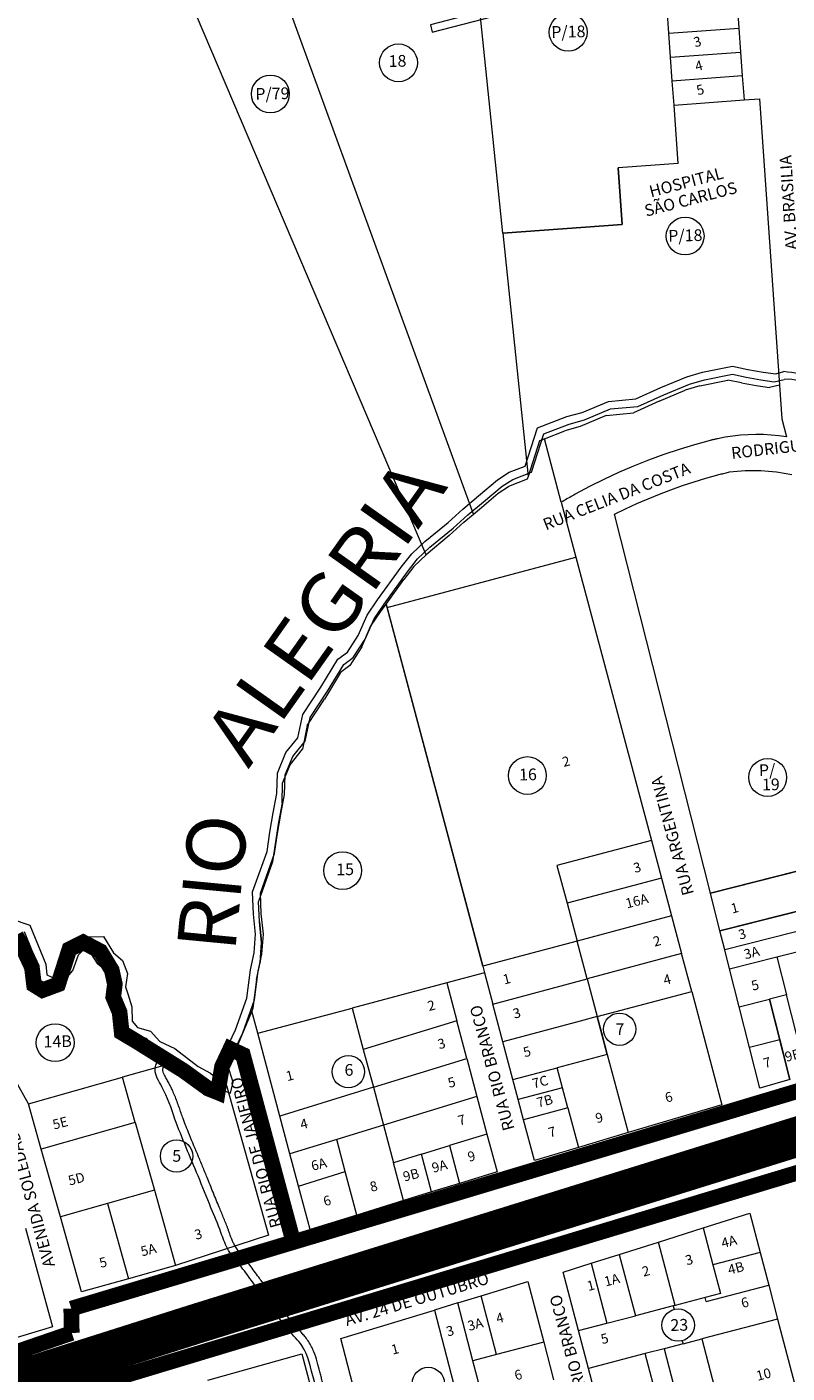
# Model space of a CAD drawing. Units: millimetres. Extents: x 5547 to 19212, y 1507 to 10121.
# Drawn here: x 13305 to 13694, y 6556 to 7245 of the extents above; entities that cross this region are included whole.
import ezdxf
from ezdxf.enums import TextEntityAlignment as Align
from ezdxf.lldxf.tags import DXFTag

# ---------------------------------------------------------------- set-up
doc = ezdxf.new("R2010")
doc.units = ezdxf.units.MM
doc.linetypes.add('CONTINUO', pattern=[0])
doc.linetypes.add('CONTÍNUO', pattern=[0])
for name, color, linetype in [('00 - DEMARCAÇÃO DE QUADRAS', 3, 'Continuous'), ('00 - DIVISÃO DE LOTES', 251, 'Continuous'), ('00 - HIDROGRAFIA', 172, 'Continuous'), ('00 - INDICADOR LOTEAMENTOS', 10, 'Continuous'), ('00 - INSTITUCIONAIS', 30, 'Continuous'), ('00 - NÚMERO LOTES', 7, 'CONTÍNUO'), ('00 - PERÍMETROS BAIRROS E CIDADE', 30, 'Continuous'), ('00 - TEXTO RUAS', 7, 'Continuous'), ('_P-CHIQUEIRO', 7, 'CONTINUO'), ('P-RIO', 7, 'CONTINUO')]:
    doc.layers.add(name, color=color, linetype=linetype)
doc.layers.add('00 - TEXTO QUADRAS', color=4, linetype='CONTÍNUO', lineweight=18)
doc.layers.add('br', color=2, linetype='Continuous', lineweight=80)
doc.styles.add('Arial', font='arial.ttf')
doc.styles.get("Standard").update_dxf_attribs({"font": 'arial.ttf'})
tags = doc.linetypes.add('Tracejado', pattern=[25, 15, -10]).pattern_tags.tags
tags[6:7] = [DXFTag(74, 4), DXFTag(75, 0), DXFTag(340, '0'), DXFTag(46, 1.0), DXFTag(50, 0.0), DXFTag(44, 0.0), DXFTag(45, 0.0)]
tags[4:5] = [DXFTag(74, 4), DXFTag(75, 0), DXFTag(340, '0'), DXFTag(46, 1.0), DXFTag(50, 0.0), DXFTag(44, 0.0), DXFTag(45, 0.0)]

msp = doc.modelspace()

# ---------------------------------------------------------------- linework, layer by layer
at = {"layer": '00 - DEMARCAÇÃO DE QUADRAS', "lineweight": 5}
for p, q in [((13548.35, 7139.67), (13531.35, 7304.36)), ((13533.3, 6995.9), (13423.64, 7296.57)), ((13509.07, 6975.07), (13373.77, 7292.96)), ((13633.22, 7241.95), (13632.34, 7254.22)), ((13668.14, 7256.81), (13669.03, 7244.54)), ((13634.11, 7229.69), (13633.22, 7241.95)), ((13669.03, 7244.54), (13669.92, 7232.28)), ((13669.92, 7232.28), (13670.81, 7220.01)), ((13635, 7217.42), (13634.11, 7229.69)), ((13670.81, 7220.01), (13671.69, 7207.74)), ((13635.89, 7205.15), (13635, 7217.42)), ((13635.89, 7205.15), (13671.69, 7207.74)), ((13638.05, 7175.23), (13635.89, 7205.15)), ((13671.69, 7207.74), (13679.67, 7208.32)), ((13679.67, 7208.32), (13689.9, 7061.91)), ((13638.05, 7175.23), (13607.3, 7173)), ((13609.39, 7144.09), (13607.3, 7173)), ((13607.3, 7173), (13609.39, 7144.09)), ((13548.35, 7139.67), (13609.39, 7144.09)), ((13609.39, 7144.09), (13548.35, 7139.67)), ((13548.35, 7139.67), (13561.21, 7015.02)), ((13628.32, 7053.69), (13641.5, 7059.23)), ((13649.07, 7061.54), (13641.5, 7059.23)), ((13649.07, 7061.54), (13663.42, 7064.42)), ((13670.43, 7062.95), (13663.42, 7064.42)), ((13670.43, 7062.95), (13677.95, 7061.6)), ((13677.95, 7061.6), (13684.75, 7060.59)), ((13689.9, 7061.91), (13684.75, 7060.59)), ((13689.9, 7061.91), (13691.02, 7044.61)), ((13628.32, 7053.69), (13615.15, 7047.71)), ((13601.14, 7046.29), (13587.9, 7040.61)), ((13601.14, 7046.29), (13615.15, 7047.71)), ((13569.56, 7034.38), (13579.98, 7038.51)), ((13587.9, 7040.61), (13579.98, 7038.51)), ((13691.02, 7044.61), (13693.45, 7035.46)), ((13567.01, 7033.37), (13561.21, 7015.02)), ((13567.01, 7033.37), (13569.56, 7034.38)), ((13569.56, 7034.38), (13567.01, 7033.37)), ((13569.56, 7034.38), (13569.56, 7034.38)), ((13578.21, 7001.96), (13569.56, 7034.38)), ((13654.33, 7033.56), (13646.37, 7031.37)), ((13654.71, 7033.64), (13654.33, 7033.56)), ((13655.09, 7033.73), (13654.71, 7033.64)), ((13655.47, 7033.82), (13655.09, 7033.73)), ((13655.86, 7033.91), (13655.47, 7033.82)), ((13656.24, 7034), (13655.86, 7033.91)), ((13656.62, 7034.08), (13656.24, 7034)), ((13657, 7034.17), (13656.62, 7034.08)), ((13657.39, 7034.26), (13657, 7034.17)), ((13657.77, 7034.35), (13657.39, 7034.26)), ((13658.15, 7034.44), (13657.77, 7034.35)), ((13662.02, 7035.17), (13658.15, 7034.44)), ((13665.92, 7035.75), (13662.02, 7035.17)), ((13669.85, 7036.18), (13665.92, 7035.75)), ((13673.8, 7036.45), (13669.85, 7036.18)), ((13677.75, 7036.56), (13673.8, 7036.45)), ((13681.7, 7036.52), (13677.75, 7036.56)), ((13685.64, 7036.32), (13681.7, 7036.52)), ((13689.56, 7035.97), (13685.64, 7036.32)), ((13693.45, 7035.46), (13689.56, 7035.97)), ((13630.63, 7026.33), (13622.86, 7023.48)), ((13638.47, 7028.96), (13630.63, 7026.33)), ((13646.37, 7031.37), (13638.47, 7028.96)), ((13615.16, 7020.42), (13607.56, 7017.14)), ((13622.86, 7023.48), (13615.16, 7020.42)), ((13664.3, 7017.48), (13668.27, 7017.88)), ((13668.27, 7017.88), (13672.26, 7018.12)), ((13672.26, 7018.12), (13676.27, 7018.2)), ((13676.27, 7018.2), (13680.29, 7018.11)), ((13680.29, 7018.11), (13684.3, 7017.86)), ((13684.3, 7017.86), (13688.3, 7017.45)), ((13560.82, 7013.76), (13551.28, 7010.05)), ((13561.21, 7015.02), (13560.82, 7013.76)), ((13600.05, 7013.64), (13592.65, 7009.95)), ((13607.56, 7017.14), (13600.05, 7013.64)), ((13640.2, 7010.45), (13646.17, 7012.41)), ((13646.17, 7012.41), (13652.18, 7014.24)), ((13652.18, 7014.24), (13658.22, 7015.93)), ((13658.22, 7015.93), (13658.83, 7016.09)), ((13658.83, 7016.09), (13659.44, 7016.24)), ((13659.44, 7016.24), (13660.05, 7016.39)), ((13660.05, 7016.39), (13660.65, 7016.55)), ((13660.65, 7016.55), (13661.26, 7016.7)), ((13661.26, 7016.7), (13661.87, 7016.86)), ((13661.87, 7016.86), (13662.48, 7017.01)), ((13662.48, 7017.01), (13663.08, 7017.17)), ((13663.08, 7017.17), (13663.69, 7017.32)), ((13663.69, 7017.32), (13664.3, 7017.48)), ((13688.3, 7017.45), (13692.28, 7016.87)), ((13692.28, 7016.87), (13696.22, 7016.13)), ((13536.32, 6998.46), (13545.9, 7006.57)), ((13545.9, 7006.57), (13551.28, 7010.05)), ((13582.5, 7004.42), (13581.79, 7004.01)), ((13583.22, 7004.83), (13582.5, 7004.42)), ((13583.94, 7005.24), (13583.22, 7004.83)), ((13584.65, 7005.64), (13583.94, 7005.24)), ((13585.37, 7006.05), (13584.65, 7005.64)), ((13592.65, 7009.95), (13585.37, 7006.05)), ((13622.57, 7003.75), (13628.39, 7006.12)), ((13628.39, 7006.12), (13634.27, 7008.35)), ((13634.27, 7008.35), (13640.2, 7010.45)), ((13533.3, 6995.9), (13536.32, 6998.46)), ((13578.92, 7002.37), (13578.21, 7001.96)), ((13578.21, 7001.96), (13585.69, 6973.9)), ((13579.64, 7002.78), (13578.92, 7002.37)), ((13580.36, 7003.19), (13579.64, 7002.78)), ((13581.07, 7003.6), (13580.36, 7003.19)), ((13581.79, 7004.01), (13581.07, 7003.6)), ((13605.47, 6995.88), (13611.1, 6998.63)), ((13611.1, 6998.63), (13616.81, 7001.25)), ((13616.81, 7001.25), (13622.57, 7003.75)), ((13520.93, 6984.86), (13528.4, 6991.74)), ((13528.4, 6991.74), (13533.3, 6995.9)), ((13654.49, 6802), (13605.47, 6995.88)), ((13520.93, 6984.86), (13509.07, 6975.07)), ((13489.06, 6948.15), (13585.69, 6973.9)), ((13502.82, 6969.06), (13509.07, 6975.07)), ((13585.69, 6973.9), (13624.32, 6828.96)), ((13502.82, 6969.06), (13497.6, 6962.44)), ((13488.61, 6949.85), (13497.6, 6962.44)), ((13485.74, 6945.84), (13488.61, 6949.85)), ((13489.06, 6948.15), (13488.61, 6949.85)), ((13488.61, 6949.85), (13496.79, 6919.16)), ((13480.66, 6938.32), (13485.74, 6945.84)), ((13538, 6764.56), (13489.06, 6948.15)), ((13476.11, 6927.94), (13480.66, 6938.32)), ((13476.11, 6927.94), (13470.09, 6918.48)), ((13465.31, 6914.87), (13457.09, 6901.16)), ((13470.09, 6918.48), (13465.31, 6914.87)), ((13496.79, 6919.16), (13538, 6764.56)), ((13448.2, 6887.67), (13457.09, 6901.16)), ((13448.2, 6887.67), (13445.77, 6875.53)), ((13439.43, 6867.63), (13445.77, 6875.53)), ((13435.63, 6858.28), (13439.43, 6867.63)), ((13435.39, 6848.22), (13435.63, 6858.28)), ((13435.39, 6848.22), (13433.46, 6838.22)), ((13433.46, 6838.22), (13431.92, 6828.27)), ((13431.92, 6828.27), (13430.44, 6818.02)), ((13624.32, 6828.96), (13629.47, 6809.64)), ((13751.33, 6826.49), (13654.49, 6802)), ((13430.44, 6818.02), (13423.28, 6797.73)), ((13654.49, 6802), (13702.96, 6814.26)), ((13629.47, 6809.64), (13634.62, 6790.31)), ((13423.75, 6787.29), (13423.28, 6797.73)), ((13659.39, 6782.61), (13654.49, 6802)), ((13424.88, 6776.77), (13423.75, 6787.29)), ((13423.75, 6787.29), (13424.88, 6776.77)), ((13634.62, 6790.31), (13586.31, 6777.43)), ((13634.62, 6790.31), (13639.77, 6770.99)), ((13298.05, 6778.61), (13305.63, 6761.01)), ((13586.31, 6777.43), (13538, 6764.56)), ((13661.84, 6772.92), (13659.39, 6782.61)), ((13326.13, 6767.21), (13331.22, 6772.48)), ((13331.22, 6772.48), (13336.61, 6772.69)), ((13336.61, 6772.69), (13341.01, 6765.89)), ((13341.01, 6765.89), (13336.61, 6772.69)), ((13424.15, 6766.55), (13424.88, 6776.77)), ((13424.88, 6776.77), (13424.15, 6766.55)), ((13644.93, 6751.66), (13639.77, 6770.99)), ((13664.3, 6763.22), (13661.84, 6772.92)), ((13326.13, 6767.21), (13323.36, 6759.14)), ((13341.01, 6765.89), (13345.44, 6762.35)), ((13345.44, 6762.35), (13341.01, 6765.89)), ((13422.33, 6757.69), (13424.15, 6766.55)), ((13538, 6764.56), (13538.91, 6761.14)), ((13669.2, 6743.83), (13664.3, 6763.22)), ((13305.63, 6761.01), (13306.38, 6753.79)), ((13323.36, 6759.14), (13315.94, 6749.93)), ((13345.44, 6762.35), (13347.29, 6757.66)), ((13347.29, 6757.66), (13346.36, 6750.93)), ((13422.33, 6757.69), (13420.47, 6743.09)), ((13538.91, 6761.14), (13519.58, 6755.98)), ((13538.91, 6761.14), (13543.15, 6745.23)), ((13305.6, 6694.14), (13273.2, 6751.85)), ((13306.38, 6753.79), (13315.94, 6749.93)), ((13346.36, 6750.93), (13347.93, 6746.43)), ((13349.99, 6740.37), (13346.36, 6750.93)), ((13519.58, 6755.98), (13471.27, 6743.11)), ((13519.58, 6755.98), (13524.74, 6736.65)), ((13644.93, 6751.66), (13660.38, 6693.68)), ((13347.93, 6746.43), (13349.99, 6740.37)), ((13420.47, 6743.09), (13419.94, 6741.56)), ((13422.96, 6730.23), (13471.27, 6743.11)), ((13548.3, 6725.91), (13543.15, 6745.23)), ((13674.46, 6723.03), (13669.2, 6743.83)), ((13349.99, 6740.37), (13350.33, 6732.18)), ((13419.94, 6741.56), (13405.66, 6707.8)), ((13422.96, 6730.23), (13419.94, 6741.56)), ((13529.89, 6717.31), (13524.74, 6736.65)), ((13350.33, 6732.18), (13354.86, 6726.99)), ((13434.23, 6687.93), (13422.96, 6730.23)), ((13361.67, 6725.34), (13354.86, 6726.99)), ((13366.28, 6720.38), (13361.67, 6725.34)), ((13553.45, 6706.58), (13548.3, 6725.91)), ((13679.72, 6702.23), (13674.46, 6723.03)), ((13366.28, 6720.38), (13374.33, 6716.8)), ((13377.48, 6714.46), (13374.33, 6716.8)), ((13529.89, 6717.31), (13535.05, 6697.97)), ((13377.48, 6714.46), (13353.72, 6707.74)), ((13377.48, 6714.46), (13386.34, 6707.88)), ((13305.6, 6694.14), (13353.72, 6707.74)), ((13392.74, 6704.7), (13386.34, 6707.88)), ((13397.07, 6701.04), (13392.74, 6704.7)), ((13405.29, 6698), (13397.07, 6701.04)), ((13405.29, 6698), (13405.66, 6707.8)), ((13405.66, 6707.8), (13428.5, 6626.99)), ((13556.19, 6696.3), (13553.45, 6706.58)), ((13695.12, 6706.58), (13679.72, 6702.23)), ((13312.13, 6671.04), (13305.6, 6694.14)), ((13535.05, 6697.97), (13540.2, 6678.64)), ((13558.93, 6686.02), (13556.19, 6696.3)), ((13439.39, 6668.59), (13434.23, 6687.93)), ((13660.38, 6693.68), (13612.43, 6679.46)), ((13564.51, 6665.1), (13558.93, 6686.02)), ((13540.2, 6678.64), (13545.35, 6659.3)), ((13612.43, 6679.46), (13587.02, 6671.87)), ((13321.93, 6636.4), (13312.13, 6671.04)), ((13443.79, 6652.09), (13439.39, 6668.59)), ((13587.02, 6671.87), (13564.51, 6665.1)), ((13526.21, 6653.47), (13511.86, 6649.06)), ((13545.35, 6659.3), (13526.21, 6653.47)), ((13449.71, 6629.86), (13443.79, 6652.09)), ((13511.86, 6649.06), (13497.52, 6644.65)), ((13497.52, 6644.65), (13473.61, 6637.26)), ((13332.81, 6597.91), (13321.93, 6636.4)), ((13473.61, 6637.26), (13449.71, 6629.86)), ((13650.86, 6630.69), (13674.74, 6638.22)), ((13674.74, 6638.22), (13680, 6618.05)), ((13304.04, 6630.63), (13317.93, 6580.05)), ((13428.5, 6626.99), (13380.92, 6611.51)), ((13627.94, 6623.47), (13650.86, 6630.69)), ((13607.89, 6617.14), (13627.94, 6623.47)), ((13380.92, 6611.51), (13356.86, 6604.71)), ((13579.24, 6608.11), (13593.57, 6612.63)), ((13593.57, 6612.63), (13607.89, 6617.14)), ((13680, 6618.05), (13684.34, 6601.45)), ((13356.86, 6604.71), (13332.81, 6597.91)), ((13587.08, 6578.12), (13579.24, 6608.11)), ((13537.2, 6595.91), (13561.14, 6603.2)), ((13561.14, 6603.2), (13569.22, 6572.24)), ((13684.34, 6601.45), (13688.88, 6584.03)), ((13525.23, 6592.27), (13513.27, 6588.63)), ((13525.23, 6592.27), (13537.2, 6595.91)), ((13465.39, 6574.06), (13513.27, 6588.63)), ((13688.88, 6584.03), (13698.99, 6545.33)), ((13317.93, 6580.05), (13292.54, 6572.45)), ((13592.13, 6558.77), (13587.08, 6578.12)), ((13487.63, 6488.92), (13465.39, 6574.06)), ((13569.22, 6572.24), (13574.28, 6552.88)), ((13397.41, 6552.71), (13445.53, 6566.31)), ((13445.53, 6566.31), (13452.61, 6539.22)), ((13602.24, 6520.07), (13592.13, 6558.77))]:
    msp.add_line(p, q, dxfattribs=at)
at = {"layer": '00 - DIVISÃO DE LOTES', "lineweight": 5}
for p, q in [((13633.22, 7241.95), (13669.03, 7244.54)), ((13634.11, 7229.69), (13669.92, 7232.28)), ((13670.81, 7220.01), (13635, 7217.42)), ((13624.32, 6828.96), (13576.01, 6816.09)), ((13576.01, 6816.09), (13581.16, 6796.76)), ((13629.47, 6809.64), (13581.16, 6796.76)), ((13581.16, 6796.76), (13586.31, 6777.43)), ((13707.87, 6794.87), (13659.39, 6782.61)), ((13659.39, 6782.61), (13693.32, 6791.19)), ((13693.32, 6791.19), (13707.87, 6794.87)), ((13710.32, 6785.18), (13661.84, 6772.92)), ((13591.46, 6758.11), (13586.31, 6777.43)), ((13639.77, 6770.99), (13591.46, 6758.11)), ((13688.53, 6769.35), (13712.77, 6775.48)), ((13664.3, 6763.22), (13688.53, 6769.35)), ((13688.53, 6769.35), (13693.43, 6749.96)), ((13543.15, 6745.23), (13591.46, 6758.11)), ((13591.46, 6758.11), (13594.56, 6746.49)), ((13591.46, 6758.11), (13596.61, 6738.78)), ((13596.61, 6738.78), (13644.93, 6751.66)), ((13693.43, 6749.96), (13684.71, 6747.76)), ((13703.79, 6709.02), (13693.43, 6749.96)), ((13471.27, 6743.11), (13476.91, 6721.96)), ((13594.56, 6746.49), (13596.61, 6738.78)), ((13669.2, 6743.83), (13684.71, 6747.76)), ((13695.12, 6706.58), (13684.71, 6747.76)), ((13684.71, 6747.76), (13689.97, 6726.96)), ((13524.74, 6736.65), (13476.91, 6721.96)), ((13587.87, 6736.45), (13548.3, 6725.91)), ((13596.61, 6738.78), (13587.87, 6736.45)), ((13601.76, 6719.46), (13596.61, 6738.78)), ((13596.61, 6738.78), (13598.8, 6730.57)), ((13598.8, 6730.57), (13601.76, 6719.46)), ((13476.91, 6721.96), (13482.06, 6702.62)), ((13689.97, 6726.96), (13674.46, 6723.03)), ((13689.97, 6726.96), (13695.12, 6706.58)), ((13482.06, 6702.62), (13529.89, 6717.31)), ((13601.76, 6719.46), (13576.16, 6712.63)), ((13601.76, 6719.46), (13612.43, 6679.46)), ((13553.45, 6706.58), (13576.16, 6712.63)), ((13578.9, 6702.35), (13576.16, 6712.63)), ((13360.25, 6684.64), (13353.72, 6707.74)), ((13482.06, 6702.62), (13434.23, 6687.93)), ((13482.06, 6702.62), (13487.22, 6683.28)), ((13578.9, 6702.35), (13556.19, 6696.3)), ((13581.64, 6692.07), (13578.9, 6702.35)), ((13535.05, 6697.97), (13487.22, 6683.28)), ((13581.64, 6692.07), (13558.93, 6686.02)), ((13581.64, 6692.07), (13587.02, 6671.87)), ((13360.25, 6684.64), (13312.13, 6671.04)), ((13360.25, 6684.64), (13370.04, 6650)), ((13487.22, 6683.28), (13463.3, 6675.94)), ((13487.22, 6683.28), (13492.37, 6663.95)), ((13463.3, 6675.94), (13439.39, 6668.59)), ((13467.69, 6659.49), (13463.3, 6675.94)), ((13540.2, 6678.64), (13521.07, 6672.76)), ((13506.72, 6668.35), (13492.37, 6663.95)), ((13506.72, 6668.35), (13521.07, 6672.76)), ((13511.86, 6649.06), (13506.72, 6668.35)), ((13521.07, 6672.76), (13526.21, 6653.47)), ((13497.52, 6644.65), (13492.37, 6663.95)), ((13443.79, 6652.09), (13467.69, 6659.49)), ((13473.61, 6637.26), (13467.69, 6659.49)), ((13370.04, 6650), (13321.93, 6636.4)), ((13370.04, 6650), (13380.92, 6611.51)), ((13345.98, 6643.2), (13356.86, 6604.71)), ((13650.86, 6630.69), (13655.81, 6611.74)), ((13636.42, 6591), (13627.94, 6623.47)), ((13593.57, 6612.63), (13601.59, 6581.91)), ((13607.89, 6617.14), (13616.1, 6585.7)), ((13680, 6618.05), (13655.81, 6611.74)), ((13655.81, 6611.74), (13659.64, 6597.07)), ((13652.41, 6593.11), (13684.34, 6601.45)), ((13532.94, 6562.76), (13525.23, 6592.27)), ((13545.04, 6565.92), (13537.2, 6595.91)), ((13636.42, 6591), (13635.45, 6590.75)), ((13651.9, 6595.05), (13636.42, 6591)), ((13659.64, 6597.07), (13651.9, 6595.05)), ((13652.41, 6593.11), (13651.9, 6595.05)), ((13513.27, 6588.63), (13525.9, 6540.25)), ((13601.59, 6581.91), (13616.1, 6585.7)), ((13635.45, 6590.75), (13616.1, 6585.7)), ((13635.45, 6590.75), (13635.92, 6588.97)), ((13688.88, 6584.03), (13650.18, 6573.93)), ((13587.08, 6578.12), (13601.59, 6581.91)), ((13569.22, 6572.24), (13545.04, 6565.92)), ((13640.51, 6571.4), (13630.83, 6568.87)), ((13640.1, 6572.95), (13640.51, 6571.4)), ((13640.51, 6571.4), (13650.18, 6573.93)), ((13650.18, 6573.93), (13660.29, 6535.22)), ((13545.04, 6565.92), (13532.94, 6562.76)), ((13621.16, 6566.35), (13592.13, 6558.77)), ((13630.83, 6568.87), (13621.16, 6566.35)), ((13631.26, 6527.65), (13621.16, 6566.35)), ((13630.83, 6568.87), (13640.94, 6530.17)), ((13537.99, 6543.41), (13532.94, 6562.76))]:
    msp.add_line(p, q, dxfattribs=at)
at = {"layer": '00 - HIDROGRAFIA', "lineweight": 5}
for points in [[(13296.72, 6788.86), (13306.36, 6785.57), (13314.51, 6765.57), (13314.97, 6760.12), (13319.5, 6758.18), (13324.75, 6764.43), (13327.74, 6772.62), (13334.72, 6779.55), (13343.98, 6779.71), (13349.1, 6771.45), (13353.79, 6767.56), (13356.28, 6760.85), (13355.19, 6754.05), (13356.39, 6750.42), (13358.5, 6743.76), (13358.66, 6736.39), (13361.36, 6733.16), (13368.07, 6731.4), (13372.84, 6726.05), (13380.47, 6722.47), (13392.37, 6713.26), (13398.81, 6709.89), (13402.9, 6706.3), (13406.17, 6705.02), (13406.18, 6705.03), (13403.16, 6714.42), (13411.57, 6732.01), (13417.3, 6748.29), (13419.21, 6762.63), (13421.04, 6771.36), (13421.78, 6780.96), (13420.73, 6791.26), (13420.28, 6802.6), (13427.67, 6823.22), (13429.15, 6833.09), (13430.75, 6843.12), (13432.68, 6852.86), (13432.99, 6863.31), (13437.33, 6873.87), (13443.47, 6881.43), (13445.92, 6893.37), (13455.27, 6907.38), (13463.91, 6921.65), (13468.76, 6925.27), (13474.27, 6933.83), (13478.89, 6944.24), (13484.25, 6952.07), (13496.27, 6968.73), (13501.76, 6975.62), (13508.35, 6981.89), (13520.29, 6991.64), (13527.77, 6998.46), (13535.79, 7005.2), (13545.61, 7013.43), (13551.57, 7017.24), (13559.71, 7020.37), (13566, 7039.93), (13580.99, 7045.77), (13588.86, 7047.82), (13602.42, 7053.56), (13616.4, 7054.91), (13629.06, 7060.58), (13642.51, 7066.15), (13650.47, 7068.53), (13665.83, 7071.54), (13673.58, 7069.87), (13681.42, 7068.42), (13688.03, 7067.66), (13692.02, 7068.8)], [(13377.99, 6719.22), (13378.37, 6719.04), (13390.21, 6709.88), (13396.53, 6706.57), (13400.79, 6702.83), (13408.95, 6699.63), (13410.33, 6705.17), (13407.46, 6714.13), (13415.27, 6730.48), (13421.21, 6747.35), (13423.15, 6761.95), (13425.01, 6770.8), (13425.8, 6781.01), (13424.72, 6791.54), (13424.3, 6801.98), (13431.56, 6822.24), (13433.1, 6832.47), (13434.69, 6842.42), (13436.67, 6852.41), (13436.96, 6862.47), (13440.81, 6871.8), (13447.19, 6879.67), (13449.68, 6891.8), (13458.64, 6905.24), (13466.93, 6918.91), (13471.73, 6922.49), (13477.8, 6931.92), (13482.4, 6942.28), (13487.52, 6949.78), (13499.46, 6966.31), (13504.72, 6972.91), (13511, 6978.89), (13522.9, 6988.61), (13530.41, 6995.45), (13538.36, 7002.14), (13547.98, 7010.2), (13553.38, 7013.65), (13562.94, 7017.32), (13569.23, 7036.89), (13582.22, 7041.96), (13590.15, 7044.02), (13603.42, 7049.64), (13617.44, 7050.99), (13630.64, 7056.9), (13643.85, 7062.37), (13651.43, 7064.64), (13665.8, 7067.45), (13672.8, 7065.95), (13680.31, 7064.56), (13687.1, 7063.51), (13692.26, 7064.81)], [(13303.34, 6782.37), (13310.57, 6764.62), (13311.18, 6757.39), (13320.66, 6753.34), (13328.26, 6762.4), (13331.19, 6770.41), (13336.4, 6775.58), (13341.78, 6775.67), (13346.05, 6768.79), (13350.41, 6765.16), (13352.16, 6760.44), (13351.09, 6753.72), (13352.58, 6749.2), (13354.52, 6743.09), (13354.69, 6734.9), (13359.11, 6729.62), (13365.89, 6727.83), (13370.4, 6722.78), (13374.36, 6720.92)]]:
    msp.add_lwpolyline(points, dxfattribs=at)
msp.add_spline([(13885.82, 7013.9), (13874.66, 7007.68), (13862.98, 7006.34), (13856.32, 7008.5), (13845, 7011.64), (13832.1, 7014.08), (13819.05, 7024.3), (13809.43, 7031.84), (13801.08, 7038.38), (13796.81, 7041.72), (13780.29, 7054.66), (13767.39, 7064.77), (13761.86, 7067.16), (13746.91, 7068.03), (13732.42, 7064.64), (13719.75, 7064.2), (13707.86, 7066.28), (13692.02, 7068.8)], degree=3, dxfattribs=at)
for points, knots in [([(13862.97, 7001.46), (13856.9, 7003.13), (13852.16, 7006.91), (13845.04, 7007.36), (13829.88, 7008.45), (13820.66, 7020.03), (13810.05, 7027.39), (13802.68, 7033.33), (13792.98, 7040.94), (13781.45, 7049.32), (13770.93, 7059.47), (13759.39, 7064.72), (13746.12, 7063.49), (13733.75, 7059.71), (13721.42, 7059.02), (13707.45, 7060.63), (13697.41, 7065.27), (13692.26, 7064.81)], [28.952514, 28.952514, 28.952514, 28.952514, 29.217651, 42.812903, 53.95599, 70.529725, 82.757256, 93.36097, 98.776213, 119.768384, 136.15378, 142.175249, 157.154798, 174.841194, 182.330936, 196.62519, 212.120596, 212.120596, 212.120596, 212.120596]), ([(13475.17, 6487.35), (13472.76, 6494), (13467.35, 6508.93), (13459.86, 6530.88), (13451.22, 6551.31), (13448.35, 6568.86), (13437.93, 6578.55), (13431.93, 6587.6), (13425.17, 6596.42), (13419.09, 6604.48), (13413.32, 6612.59), (13406.94, 6619.63), (13403.73, 6629.96), (13398.37, 6642.14), (13390.82, 6661.56), (13381.61, 6682.18), (13375.99, 6700.3), (13368.93, 6710.84), (13371.88, 6716.79), (13373.89, 6720), (13374.36, 6720.92)], [2.328827, 2.328827, 2.328827, 2.328827, 23.576883, 49.964935, 71.702952, 90.667682, 100.719929, 113.381688, 123.269194, 134.063249, 143.640869, 153.209874, 162.089198, 175.624118, 193.251877, 224.669581, 242.508993, 251.85637, 258.820389, 261.715946, 261.715946, 261.715946, 261.715946]), ([(13479.06, 6488.36), (13477.86, 6491.65), (13476.67, 6494.94), (13474.28, 6501.59), (13473.07, 6504.95), (13469.5, 6515.07), (13467.17, 6521.88), (13464.1, 6530.16), (13463.53, 6531.68), (13462.27, 6534.98), (13461.57, 6536.76), (13460.19, 6540.28), (13459.5, 6542.03), (13458.26, 6545.35), (13457.69, 6546.92), (13456.73, 6549.77), (13456.33, 6551.05), (13455.72, 6553.11), (13455.5, 6553.89), (13455.08, 6555.47), (13454.88, 6556.29), (13454.26, 6558.76), (13453.83, 6560.45), (13452.86, 6563.88), (13452.3, 6565.62), (13450.91, 6569.05), (13450.08, 6570.75), (13448.77, 6572.77), (13448.52, 6573.14), (13447.99, 6573.87), (13447.72, 6574.22), (13446.91, 6575.25), (13446.35, 6575.89), (13444.86, 6577.56), (13443.93, 6578.54), (13442.71, 6579.85), (13442.38, 6580.22), (13441.8, 6580.87), (13441.56, 6581.15), (13441.08, 6581.73), (13440.84, 6582.02), (13440.13, 6582.9), (13439.66, 6583.51), (13438.26, 6585.36), (13437.35, 6586.65), (13435.92, 6588.68), (13435.4, 6589.4), (13434.49, 6590.68), (13434.09, 6591.23), (13433.29, 6592.33), (13432.88, 6592.87), (13431.67, 6594.5), (13430.86, 6595.57), (13428.92, 6598.12), (13427.8, 6599.59), (13425.58, 6602.53), (13424.48, 6604), (13422.64, 6606.48), (13421.91, 6607.48), (13420.42, 6609.52), (13419.67, 6610.55), (13418.3, 6612.4), (13417.68, 6613.21), (13416.51, 6614.71), (13415.95, 6615.39), (13414.87, 6616.71), (13414.34, 6617.35), (13413.33, 6618.6), (13412.85, 6619.21), (13411.89, 6620.52), (13411.43, 6621.21), (13410.88, 6622.15), (13410.74, 6622.41), (13410.46, 6622.95), (13410.32, 6623.23), (13409.93, 6624.09), (13409.68, 6624.7), (13409.15, 6626.06), (13408.87, 6626.83), (13408.4, 6628.16), (13408.21, 6628.72), (13407.84, 6629.75), (13407.67, 6630.23), (13407.32, 6631.17), (13407.14, 6631.64), (13406.6, 6633.04), (13406.24, 6633.96), (13405.12, 6636.7), (13404.36, 6638.49), (13403.08, 6641.54), (13402.54, 6642.81), (13401.49, 6645.36), (13400.97, 6646.64), (13399.41, 6650.5), (13398.38, 6653.09), (13396.56, 6657.6), (13395.78, 6659.5), (13394.21, 6663.3), (13393.41, 6665.2), (13391.03, 6670.86), (13389.45, 6674.61), (13387.37, 6679.78), (13386.8, 6681.21), (13385.73, 6683.96), (13385.24, 6685.28), (13384.41, 6687.54), (13384.07, 6688.49), (13383.39, 6690.41), (13383.06, 6691.37), (13382.02, 6694.31), (13381.29, 6696.3), (13380.09, 6699.22), (13379.7, 6700.12), (13379, 6701.65), (13378.7, 6702.29), (13378.15, 6703.39), (13377.91, 6703.85), (13377.47, 6704.68), (13377.27, 6705.04), (13376.88, 6705.75), (13376.69, 6706.09), (13376.12, 6707.1), (13375.77, 6707.73), (13375.17, 6708.9), (13374.92, 6709.44), (13374.56, 6710.4), (13374.45, 6710.81), (13374.38, 6711.26), (13374.37, 6711.38), (13374.36, 6711.57), (13374.36, 6711.66), (13374.38, 6711.84), (13374.39, 6711.94), (13374.44, 6712.27), (13374.5, 6712.52), (13374.68, 6713.1), (13374.8, 6713.42), (13375.14, 6714.17), (13375.37, 6714.62), (13375.8, 6715.4), (13375.98, 6715.72), (13376.55, 6716.7), (13377.01, 6717.43), (13377.64, 6718.55), (13377.81, 6718.88), (13377.99, 6719.22)], [1.956697, 1.956697, 1.956697, 1.956697, 12.459297, 12.459297, 23.205321, 23.205321, 44.69737, 44.69737, 49.514967, 49.514967, 55.230164, 55.230164, 60.94536, 60.94536, 66.092569, 66.092569, 70.239799, 70.239799, 72.744287, 72.744287, 75.248775, 75.248775, 80.257751, 80.257751, 85.266726, 85.266726, 90.275702, 90.275702, 91.440715, 91.440715, 92.605728, 92.605728, 94.935754, 94.935754, 98.878045, 98.878045, 100.450092, 100.450092, 101.66353, 101.66353, 102.876968, 102.876968, 105.303844, 105.303844, 110.157596, 110.157596, 112.793751, 112.793751, 114.792403, 114.792403, 116.791055, 116.791055, 120.788358, 120.788358, 126.345322, 126.345322, 131.902287, 131.902287, 135.694628, 135.694628, 139.486969, 139.486969, 142.440304, 142.440304, 144.939181, 144.939181, 147.438058, 147.438058, 149.95022, 149.95022, 152.895961, 152.895961, 154.005856, 154.005856, 155.115752, 155.115752, 157.335543, 157.335543, 159.883687, 159.883687, 161.619992, 161.619992, 163.068196, 163.068196, 164.5164, 164.5164, 167.412808, 167.412808, 173.205623, 173.205623, 177.391913, 177.391913, 181.578204, 181.578204, 189.950784, 189.950784, 196.054183, 196.054183, 202.157582, 202.157582, 214.36438, 214.36438, 219.070329, 219.070329, 223.410938, 223.410938, 226.538307, 226.538307, 229.665676, 229.665676, 235.920413, 235.920413, 238.665862, 238.665862, 240.593312, 240.593312, 241.988837, 241.988837, 243.081307, 243.081307, 244.173777, 244.173777, 246.358716, 246.358716, 248.543655, 248.543655, 250.728594, 250.728594, 251.560812, 251.560812, 252.292917, 252.292917, 253.025023, 253.025023, 254.489234, 254.489234, 255.953445, 255.953445, 257.681965, 257.681965, 258.770561, 258.770561, 260.947752, 260.947752, 261.787895, 261.787895, 261.787895, 261.787895])]:
    msp.add_open_spline(points, degree=3, knots=knots, dxfattribs=at)
at = {"layer": '00 - INDICADOR LOTEAMENTOS', "lineweight": 5}
msp.add_lwpolyline([(13608.92, 7271.7), (13511.22, 7246.22), (13512.23, 7242.35), (13609.93, 7267.83)], dxfattribs=at)
at = {"layer": '00 - PERÍMETROS BAIRROS E CIDADE', "color": 30, "linetype": 'Tracejado', "lineweight": 5, "const_width": 8}
for points in [[(13331.72, 6548.17), (14269.67, 6831)], [(13703.64, 6702.04), (13408.95, 6613.78)], [(13408.95, 6613.78), (13327.49, 6589.38)], [(13327.49, 6589.38), (13327.77, 6576.95)], [(13327.77, 6576.95), (12914.16, 6434.62)]]:
    msp.add_lwpolyline(points, dxfattribs=at)
at = {"layer": '00 - TEXTO QUADRAS', "lineweight": 5}
for centre, radius in [((13581.72, 7242.37), 9.68), ((13494.92, 7226.75), 9.68), ((13429.39, 7210.8), 9.68), ((13641.56, 7138.12), 9.68), ((13560.86, 6862.11), 9.68), ((13683.8, 6861.13), 9.68), ((13466.33, 6813.47), 9.68), ((13608.04, 6732.34), 8.28), ((13319.28, 6725.45), 9.68), ((13469.29, 6710.59), 8.28), ((13381.37, 6667.45), 8.28), ((13638.01, 6580.96), 8.28), ((13510.16, 6551.1), 8.28)]:
    msp.add_circle(centre, radius, dxfattribs=at)
at = {"layer": '_P-CHIQUEIRO', "color": 30, "linetype": 'Tracejado', "lineweight": 5, "const_width": 8}
msp.add_lwpolyline([(13299.17, 6780.42), (13303.05, 6773.23), (13307.38, 6763.99), (13308.11, 6757.92), (13308.46, 6755.01), (13312.79, 6752.33), (13320.79, 6755.29), (13326.56, 6773.26), (13333.65, 6776.8), (13342.38, 6772.23), (13348.23, 6762.57), (13349.81, 6755.43), (13348.98, 6748.78), (13352.24, 6741.02), (13353.32, 6730.62), (13360.63, 6726.28), (13384.95, 6711.1), (13397.57, 6701.95), (13402.45, 6699.99), (13404.64, 6713.18), (13408.9, 6722.26), (13415.32, 6719.25), (13441.13, 6623.42)], dxfattribs=at)
at = {"layer": 'br', "color": 20, "lineweight": 0, "const_width": 20.45}
msp.add_lwpolyline([(9928.15, 4780.47), (10583.4, 5147.55), (11344.14, 5578.36), (12061.55, 5975.11), (12411.97, 6172.24), (12735.6, 6342.47), (12912.5, 6423.3), (13177.53, 6513.66), (13390.67, 6581.4), (13794.47, 6707.06), (14613.04, 6947.97), (14761.42, 6995.01), (14913.44, 7093.91), (15195.26, 7281.73), (15419.72, 7435.4), (15682.04, 7595.29), (15941.94, 7765.47), (16251.88, 7965.01), (16654.56, 8221.9), (17074.25, 8492.12), (17500.67, 8773.96), (18150.31, 9187.92), (19094.64, 9802.05)], dxfattribs=at)

# ---------------------------------------------------------------- texts
at = {"layer": '00 - INSTITUCIONAIS', "lineweight": 5}
for s, p in [('HOSPITAL', (13642.89, 7162.79)), ('SÃO CARLOS', (13645.14, 7154.13))]:
    msp.add_text(s, height=6, rotation=14.61794, dxfattribs=at).set_placement(p, align=Align.CENTER)
at = {"layer": '00 - NÚMERO LOTES', "lineweight": 5}
for s, p in [('3', (13648.47, 7235.14)), ('4', (13649.2, 7222.86)), ('5', (13649.93, 7210.58)), ('2', (13581.28, 6866.94)), ('3', (13617.67, 6812.7)), ('16A', (13617.5, 6795.58)), ('1', (13667.53, 6791.97)), ('3', (13671.4, 6778.61)), ('2', (13627.77, 6775.03)), ('3A', (13676.22, 6769.06)), ('1', (13550.89, 6755.66)), ('4', (13632.97, 6755.36)), ('5', (13678, 6752.47)), ('2', (13512.35, 6742.07)), ('3', (13556.05, 6738.16)), ('3', (13517.57, 6722.55)), ('5', (13561.31, 6718.43)), ('9E7', (13698.92, 6717.05)), ('7', (13684.15, 6712.86)), ('1', (13439.91, 6706.2)), ('5', (13522.73, 6702.76)), ('7C', (13568, 6702.97)), ('7B', (13570.37, 6693.23)), ('6', (13633.82, 6695.22)), ('5E', (13322.48, 6681.96)), ('7', (13527.88, 6683.51)), ('9', (13598.24, 6684.67)), ('4', (13447.18, 6681.49)), ('7', (13574.15, 6677.36)), ('9', (13532.88, 6664.93)), ('6A', (13454.8, 6660.85)), ('9B', (13501.97, 6655.39)), ('9A', (13516.55, 6659.84)), ('5D', (13330.79, 6653.41)), ('8', (13482.86, 6649.57)), ('6', (13459.03, 6642.22)), ('3', (13393.13, 6625.06)), ('4A', (13664.63, 6621.32)), ('5A', (13367.61, 6617.08)), ('5', (13344.42, 6610.65)), ('3', (13644.23, 6611.97)), ('4B', (13668.18, 6607.73)), ('1A', (13604.72, 6601.67)), ('2', (13622.11, 6606.2)), ('1', (13593.92, 6598.85)), ('6', (13672.77, 6590.11)), ('3A', (13534.85, 6578.97)), ('4', (13547.4, 6582.24)), ('3', (13521.95, 6575.6)), ('1', (13493.79, 6566.26)), ('5', (13601.01, 6571.66)), ('6', (13556.81, 6553.13)), ('10', (13682.36, 6553.37))]:
    msp.add_text(s, height=5, rotation=14.61794, dxfattribs=at).set_placement(p, align=Align.CENTER)
at = {"layer": '00 - TEXTO QUADRAS', "lineweight": 5}
for s, p in [('P/18', (13581.9, 7239.68)), ('18', (13494.49, 7224.71)), ('P/79', (13430.49, 7208.02)), ('P/18', (13641.74, 7135.44)), ('P/', (13683.58, 6861.91)), ('16', (13561.22, 6859.66)), ('19', (13685.49, 6854.56)), ('15', (13467.68, 6811.13)), ('14B', (13320.62, 6723.12)), ('7', (13608.29, 6729.33)), ('6', (13469.64, 6708.51)), ('5', (13381.54, 6664.55)), ('23', (13638.64, 6578.06))]:
    msp.add_text(s, height=6, rotation=1.28761, dxfattribs=at).set_placement(p, align=Align.CENTER)
at = {"layer": '00 - TEXTO RUAS', "lineweight": 5}
for s, height, rotation, p in [('AV. BRASILIA', 6, 93.71718, (13698.97, 7131.32)), (' RODRIGUES', 6, 6.53444, (13663.65, 7023.84)), ('RUA CELIA DA COSTA', 6, 21.60307, (13570.34, 6987.47)), ('RUA ARGENTINA', 6, 105.16892, (13646.15, 6801.75)), ('RUA RIO BRANCO', 6, 105.16892, (13554.37, 6681.38)), ('RUA RIO DE JANEIRO', 6, 105.16892, (13435.4, 6631.66)), ('AVENIDA SOLEDADE', 6, 105.16892, (13319.27, 6611.43)), ('AV. 24 DE OUTUBRO', 6, 16.61794, (13468.55, 6580.44)), ('BR-277', 13.169, 17.27254, (13362.3, 6565.56)), ('RUA RIO BRANCO', 6, 105.16892, (13595.18, 6533.25))]:
    msp.add_text(s, height=height, rotation=rotation, dxfattribs=at).set_placement(p)
at = {"layer": 'P-RIO', "color": 7, "style": 'Arial'}
for s, rotation, width, p, p2 in [('ALEGRIA', 54.68061, 0.975423, (13418.11, 6865.19), (13520.59, 7009.84)), ('RIO', 84.52943, 0.933385, (13411.32, 6771.41), (13417.95, 6840.64))]:
    msp.add_text(s, height=30, rotation=rotation, dxfattribs=dict(at, width=width)).set_placement(p, p2, align=Align.FIT)

doc.saveas('drawing.dxf')
